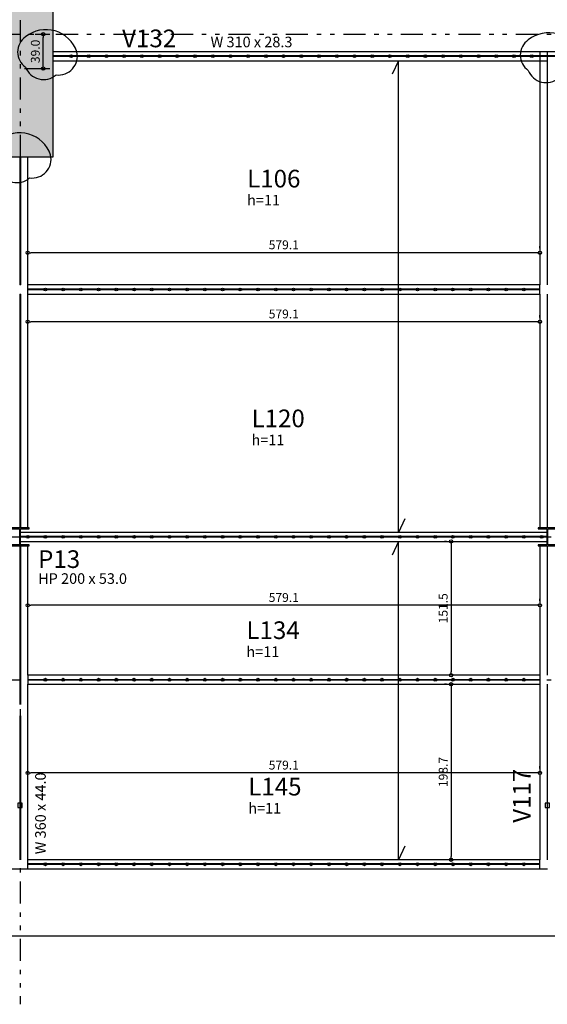
# Model space of a CAD drawing. Units: millimetres. Extents: x 1976 to 4489, y 1725 to 3735.
# Drawn here: x 3538 to 3550, y 3586 to 3609 of the extents above; entities that cross this region are included whole.
import ezdxf

# ---------------------------------------------------------------- set-up
doc = ezdxf.new("R2010")
doc.units = ezdxf.units.MM
for name, pattern in [('CONTINUO', [0]), ('ESTILO_TQS_0001', [1, 0.7, -0.3]), ('ESTILO_TQS_0004', [1.12, 0.5, -0.2, 0.01, -0.2, 0.01, -0.2])]:
    doc.linetypes.add(name, pattern=pattern)
for name, color, linetype in [('1', 7, 'Continuous'), ('2', 7, 'Continuous'), ('3', 7, 'Continuous'), ('4', 7, 'Continuous'), ('5', 7, 'Continuous'), ('7', 7, 'Continuous')]:
    doc.layers.add(name, color=color, linetype=linetype)
doc.styles.add('ARIAL', font='arial.ttf')
doc.styles.add('TQS_LUCIDA_CONSOLE', font='lucon.TTF')
doc.dimstyles.new('1-50', dxfattribs={"dimscale": 0.5, "dimtxt": 0.4, "dimasz": 0.15, "dimexe": 0.3, "dimexo": 0.2, "dimgap": 0.15, "dimtad": 3, "dimdec": 1, "dimlfac": 50, "dimzin": 4, "dimdsep": 46, "dimtxsty": 'ARIAL', "dimblk": 'DOTBLANK', "dimcen": 0.2, "dimclrd": 256, "dimclre": 256, "dimaunit": 1, "dimadec": 3, "dimazin": 0, "dimtfac": 1, "dimtdec": 1, "dimtix": 1, "dimtmove": 2, "dimatfit": 3, "dimldrblk": 'DOTBLANK', "dimfxl": 0.18, "dimtolj": 1, "dimtzin": 4, "dimarcsym": 0})
pattern_1 = [(0, (0, 0), (0, 6.985), [5.08, -1.905]), (90, (0, 0), (-6.985, 4e-16), [5.08, -1.905])]

# ---------------------------------------------------------------- blocks, each defined once
blk = doc.blocks.new('_DotBlank')
at = {"color": 0, "linetype": 'ByBlock', "lineweight": -2}
blk.add_line((-0.5, 0), (-1, 0), dxfattribs=at)
blk.add_circle((0, 0), 0.5, dxfattribs=at)
blk = doc.blocks.new('*D1884')
at = {"color": 31, "linetype": 'CONTINUO', "lineweight": -2, "true_color": 0xfecc67, "transparency": 16777216}
for p, q in [((3537.794, 3603.353), (3537.794, 3603.403)), ((3549.302, 3603.253), (3537.869, 3603.253)), ((3549.377, 3603.353), (3549.377, 3603.403))]:
    blk.add_line(p, q, dxfattribs=at)
at = {"layer": 'Defpoints', "color": 0, "linetype": 'CONTINUO', "transparency": 16777216}
for p in [(3537.794, 3603.253), (3537.794, 3603.253), (3549.377, 3603.253)]:
    blk.add_point(p, dxfattribs=at)
at = {"color": 31, "linetype": 'CONTINUO', "lineweight": -2, "true_color": 0xfecc67, "transparency": 16777216, "xscale": 0.075, "yscale": 0.075, "zscale": 0.075, "rotation": 180}
blk.add_blockref('_DotBlank', (3537.794, 3603.253), dxfattribs=at)
at = {"color": 31, "linetype": 'CONTINUO', "lineweight": -2, "true_color": 0xfecc67, "transparency": 16777216, "xscale": 0.075, "yscale": 0.075, "zscale": 0.075}
blk.add_blockref('_DotBlank', (3549.377, 3603.253), dxfattribs=at)
at = {"color": 0, "linetype": 'CONTINUO', "transparency": 16777216, "insert": (3543.586, 3603.431), "char_height": 0.2, "attachment_point": 5, "style": 'ARIAL'}
blk.add_mtext('\\A1;579.1', dxfattribs=at)
blk = doc.blocks.new('*D1898')
at = {"color": 31, "linetype": 'CONTINUO', "lineweight": -2, "true_color": 0xfecc67, "transparency": 16777216}
for p, q in [((3537.794, 3601.789), (3537.794, 3601.839)), ((3549.302, 3601.689), (3537.869, 3601.689)), ((3549.377, 3601.789), (3549.377, 3601.839))]:
    blk.add_line(p, q, dxfattribs=at)
at = {"layer": 'Defpoints', "color": 0, "linetype": 'CONTINUO', "transparency": 16777216}
for p in [(3537.794, 3601.689), (3537.794, 3601.689), (3549.377, 3601.689)]:
    blk.add_point(p, dxfattribs=at)
at = {"color": 31, "linetype": 'CONTINUO', "lineweight": -2, "true_color": 0xfecc67, "transparency": 16777216, "xscale": 0.075, "yscale": 0.075, "zscale": 0.075, "rotation": 180}
blk.add_blockref('_DotBlank', (3537.794, 3601.689), dxfattribs=at)
at = {"color": 31, "linetype": 'CONTINUO', "lineweight": -2, "true_color": 0xfecc67, "transparency": 16777216, "xscale": 0.075, "yscale": 0.075, "zscale": 0.075}
blk.add_blockref('_DotBlank', (3549.377, 3601.689), dxfattribs=at)
at = {"color": 0, "linetype": 'CONTINUO', "transparency": 16777216, "insert": (3543.586, 3601.866), "char_height": 0.2, "attachment_point": 5, "style": 'ARIAL'}
blk.add_mtext('\\A1;579.1', dxfattribs=at)
blk = doc.blocks.new('*D1912')
at = {"color": 31, "linetype": 'CONTINUO', "lineweight": -2, "true_color": 0xfecc67, "transparency": 16777216}
for p, q in [((3537.794, 3595.37), (3537.794, 3595.42)), ((3549.377, 3595.37), (3549.377, 3595.42)), ((3549.302, 3595.27), (3537.869, 3595.27))]:
    blk.add_line(p, q, dxfattribs=at)
at = {"layer": 'Defpoints', "color": 0, "linetype": 'CONTINUO', "transparency": 16777216}
for p in [(3537.794, 3595.27), (3537.794, 3595.27), (3549.377, 3595.27)]:
    blk.add_point(p, dxfattribs=at)
at = {"color": 31, "linetype": 'CONTINUO', "lineweight": -2, "true_color": 0xfecc67, "transparency": 16777216, "xscale": 0.075, "yscale": 0.075, "zscale": 0.075, "rotation": 180}
blk.add_blockref('_DotBlank', (3537.794, 3595.27), dxfattribs=at)
at = {"color": 31, "linetype": 'CONTINUO', "lineweight": -2, "true_color": 0xfecc67, "transparency": 16777216, "xscale": 0.075, "yscale": 0.075, "zscale": 0.075}
blk.add_blockref('_DotBlank', (3549.377, 3595.27), dxfattribs=at)
at = {"color": 0, "linetype": 'CONTINUO', "transparency": 16777216, "insert": (3543.586, 3595.447), "char_height": 0.2, "attachment_point": 5, "style": 'ARIAL'}
blk.add_mtext('\\A1;579.1', dxfattribs=at)
blk = doc.blocks.new('*D1926')
at = {"color": 31, "linetype": 'CONTINUO', "lineweight": -2, "true_color": 0xfecc67, "transparency": 16777216}
for p, q in [((3537.794, 3591.576), (3537.794, 3591.626)), ((3549.377, 3591.576), (3549.377, 3591.626)), ((3549.302, 3591.476), (3537.869, 3591.476))]:
    blk.add_line(p, q, dxfattribs=at)
at = {"layer": 'Defpoints', "color": 0, "linetype": 'CONTINUO', "transparency": 16777216}
for p in [(3537.794, 3591.476), (3537.794, 3591.476), (3549.377, 3591.476)]:
    blk.add_point(p, dxfattribs=at)
at = {"color": 31, "linetype": 'CONTINUO', "lineweight": -2, "true_color": 0xfecc67, "transparency": 16777216, "xscale": 0.075, "yscale": 0.075, "zscale": 0.075, "rotation": 180}
blk.add_blockref('_DotBlank', (3537.794, 3591.476), dxfattribs=at)
at = {"color": 31, "linetype": 'CONTINUO', "lineweight": -2, "true_color": 0xfecc67, "transparency": 16777216, "xscale": 0.075, "yscale": 0.075, "zscale": 0.075}
blk.add_blockref('_DotBlank', (3549.377, 3591.476), dxfattribs=at)
at = {"color": 0, "linetype": 'CONTINUO', "transparency": 16777216, "insert": (3543.586, 3591.653), "char_height": 0.2, "attachment_point": 5, "style": 'ARIAL'}
blk.add_mtext('\\A1;579.1', dxfattribs=at)
blk = doc.blocks.new('*D1952')
at = {"color": 31, "linetype": 'CONTINUO', "lineweight": -2, "true_color": 0xfecc67, "transparency": 16777216}
for p, q in [((3547.268, 3596.718), (3547.218, 3596.718)), ((3547.368, 3596.643), (3547.368, 3593.763)), ((3547.268, 3593.688), (3547.218, 3593.688))]:
    blk.add_line(p, q, dxfattribs=at)
at = {"layer": 'Defpoints', "color": 0, "linetype": 'CONTINUO', "transparency": 16777216}
for p in [(3547.368, 3596.718), (3547.368, 3593.688), (3547.368, 3593.688)]:
    blk.add_point(p, dxfattribs=at)
at = {"color": 31, "linetype": 'CONTINUO', "lineweight": -2, "true_color": 0xfecc67, "transparency": 16777216, "xscale": 0.075, "yscale": 0.075, "zscale": 0.075}
for p, rotation in [((3547.368, 3596.718), 90), ((3547.368, 3593.688), 270)]:
    blk.add_blockref('_DotBlank', p, dxfattribs=dict(at, rotation=rotation))
at = {"color": 0, "linetype": 'CONTINUO', "transparency": 16777216, "insert": (3547.191, 3595.203), "char_height": 0.2, "attachment_point": 5, "rotation": 90, "style": 'ARIAL'}
blk.add_mtext('\\A1;151.5', dxfattribs=at)
blk = doc.blocks.new('*D1953')
at = {"color": 31, "linetype": 'CONTINUO', "lineweight": -2, "true_color": 0xfecc67, "transparency": 16777216}
for p, q in [((3547.268, 3593.484), (3547.218, 3593.484)), ((3547.368, 3593.409), (3547.368, 3589.586)), ((3547.268, 3589.511), (3547.218, 3589.511))]:
    blk.add_line(p, q, dxfattribs=at)
at = {"layer": 'Defpoints', "color": 0, "linetype": 'CONTINUO', "transparency": 16777216}
for p in [(3547.368, 3593.484), (3547.368, 3589.511), (3547.368, 3589.511)]:
    blk.add_point(p, dxfattribs=at)
at = {"color": 31, "linetype": 'CONTINUO', "lineweight": -2, "true_color": 0xfecc67, "transparency": 16777216, "xscale": 0.075, "yscale": 0.075, "zscale": 0.075}
for p, rotation in [((3547.368, 3593.484), 90), ((3547.368, 3589.511), 270)]:
    blk.add_blockref('_DotBlank', p, dxfattribs=dict(at, rotation=rotation))
at = {"color": 0, "linetype": 'CONTINUO', "transparency": 16777216, "insert": (3547.191, 3591.497), "char_height": 0.2, "attachment_point": 5, "rotation": 90, "style": 'ARIAL'}
blk.add_mtext('\\A1;198.7', dxfattribs=at)
blk = doc.blocks.new('*D1963')
at = {"color": 31, "linetype": 'CONTINUO', "lineweight": -2, "true_color": 0xfecc67, "transparency": 16777216}
for p, q in [((3537.966, 3608.2), (3538.295, 3608.2)), ((3538.145, 3607.495), (3538.145, 3608.125)), ((3537.723, 3607.42), (3538.295, 3607.42))]:
    blk.add_line(p, q, dxfattribs=at)
at = {"layer": 'Defpoints', "color": 0, "linetype": 'CONTINUO', "transparency": 16777216}
for p in [(3537.866, 3608.2), (3538.145, 3608.2), (3537.623, 3607.42)]:
    blk.add_point(p, dxfattribs=at)
at = {"color": 31, "linetype": 'CONTINUO', "lineweight": -2, "true_color": 0xfecc67, "transparency": 16777216, "xscale": 0.075, "yscale": 0.075, "zscale": 0.075}
for p, rotation in [((3538.145, 3608.2), 90), ((3538.145, 3607.42), 270)]:
    blk.add_blockref('_DotBlank', p, dxfattribs=dict(at, rotation=rotation))
at = {"color": 0, "linetype": 'CONTINUO', "transparency": 16777216, "insert": (3537.967, 3607.81), "char_height": 0.2, "attachment_point": 5, "rotation": 90, "style": 'ARIAL'}
blk.add_mtext('\\A1;39.0', dxfattribs=at)
blk = doc.blocks.new('*D1987')
at = {"color": 31, "linetype": 'CONTINUO', "lineweight": -2, "true_color": 0xfecc67, "transparency": 16777216}
for p, q in [((3481.712, 3589.207), (3481.712, 3587.627)), ((3641.154, 3589.207), (3641.154, 3587.627)), ((3641.079, 3587.777), (3481.787, 3587.777))]:
    blk.add_line(p, q, dxfattribs=at)
at = {"layer": 'Defpoints', "color": 0, "linetype": 'CONTINUO', "transparency": 16777216}
for p in [(3481.712, 3589.307), (3641.154, 3589.307), (3481.712, 3587.777)]:
    blk.add_point(p, dxfattribs=at)
at = {"color": 31, "linetype": 'CONTINUO', "lineweight": -2, "true_color": 0xfecc67, "transparency": 16777216, "xscale": 0.075, "yscale": 0.075, "zscale": 0.075, "rotation": 180}
blk.add_blockref('_DotBlank', (3481.712, 3587.777), dxfattribs=at)
at = {"color": 31, "linetype": 'CONTINUO', "lineweight": -2, "true_color": 0xfecc67, "transparency": 16777216, "xscale": 0.075, "yscale": 0.075, "zscale": 0.075}
blk.add_blockref('_DotBlank', (3641.154, 3587.777), dxfattribs=at)
at = {"color": 0, "linetype": 'CONTINUO', "transparency": 16777216, "insert": (3561.433, 3587.954), "char_height": 0.2, "attachment_point": 5, "style": 'ARIAL'}
blk.add_mtext('\\A1;7972.1', dxfattribs=at)

msp = doc.modelspace()

# ---------------------------------------------------------------- hatches: boundary and pattern name
at = {"linetype": 'CONTINUO', "true_color": 0x636466, "transparency": 33554559}
h = msp.add_hatch(dxfattribs=at)
h.set_pattern_fill('AR-CONC', color=251, scale=0.00089, angle=6.5e-14)
h.paths.add_polyline_path([(3536.87318, 3605.41982), (3538.37318, 3605.41982), (3538.37318, 3609.41982), (3536.87318, 3609.41982)])
at = {"linetype": 'CONTINUO', "transparency": 33554495}
h = msp.add_hatch(dxfattribs=at)
h.set_pattern_fill('ANGLE', color=2)
h.set_pattern_definition(pattern_1)
h.paths.add_polyline_path([(3537.41618, 3597.02382), (3537.41618, 3597.00122), (3537.61188, 3597.00122), (3537.61188, 3596.63842), (3537.41618, 3596.63842), (3537.41618, 3596.61582), (3537.83018, 3596.61582), (3537.83018, 3596.63842), (3537.63448, 3596.63842), (3537.63448, 3597.00122), (3537.83018, 3597.00122), (3537.83018, 3597.02382)])
h = msp.add_hatch(dxfattribs=at)
h.set_pattern_fill('ANGLE', color=2)
h.set_pattern_definition(pattern_1)
h.paths.add_polyline_path([(3549.34109, 3597.02382), (3549.34109, 3597.00122), (3549.53679, 3597.00122), (3549.53679, 3596.63842), (3549.34109, 3596.63842), (3549.34109, 3596.61582), (3549.75509, 3596.61582), (3549.75509, 3596.63842), (3549.55939, 3596.63842), (3549.55939, 3597.00122), (3549.75509, 3597.00122), (3549.75509, 3597.02382)])

# ---------------------------------------------------------------- linework, layer by layer
at = {"linetype": 'CONTINUO'}
for p, q in [((3546.18283, 3607.59982), (3546.03987, 3607.29099)), ((3546.18283, 3596.92182), (3546.18283, 3607.59982)), ((3546.32579, 3597.23064), (3546.18283, 3596.92182)), ((3546.18283, 3596.71782), (3546.03987, 3596.40899)), ((3546.18283, 3589.51082), (3546.18283, 3596.71782)), ((3546.32579, 3589.81964), (3546.18283, 3589.51082))]:
    msp.add_line(p, q, dxfattribs=at)
at = {"color": 2, "linetype": 'CONTINUO'}
msp.add_lwpolyline([(3537.74668, 3608.13937, 0.52056705), (3537.74668, 3607.45157, 0.52056705), (3537.74668, 3607.45157, 0.52056705), (3538.43504, 3607.27866, 0.52056705), (3538.43504, 3607.27866, 0.52056705), (3538.90805, 3607.80123, 0.52056705), (3538.90805, 3607.80123, 0.52056705)], format="xyb", close=True, dxfattribs=at)
at = {"color": 5, "linetype": 'CONTINUO'}
msp.add_lwpolyline([(3549.1126, 3608.06931, 0.52056705), (3549.1126, 3607.38151, 0.52056705), (3549.1126, 3607.38151, 0.52056705), (3549.80096, 3607.2086, 0.52056705), (3549.80096, 3607.2086, 0.52056705), (3550.27397, 3607.73117, 0.52056705), (3550.27397, 3607.73117, 0.52056705)], format="xyb", close=True, dxfattribs=at)
at = {"color": 3, "linetype": 'CONTINUO'}
msp.add_lwpolyline([(3537.1502, 3605.80569, 0.52056705), (3537.1502, 3605.11788, 0.52056705), (3537.1502, 3605.11788, 0.52056705), (3537.83857, 3604.94498, 0.52056705), (3537.83857, 3604.94498, 0.52056705), (3538.31157, 3605.46755, 0.52056705), (3538.31157, 3605.46755, 0.52056705)], format="xyb", close=True, dxfattribs=at)
at = {"color": 240, "linetype": 'Continuous', "true_color": 0xed1f24}
for centre in [(3538.77392, 3607.70201), (3539.17467, 3607.70201), (3539.57542, 3607.70201), (3539.97617, 3607.70201), (3540.37692, 3607.70201), (3540.77767, 3607.70201), (3541.17841, 3607.70201), (3541.57916, 3607.70201), (3541.97991, 3607.70201), (3542.38066, 3607.70201), (3542.78141, 3607.70201), (3543.18216, 3607.70201), (3543.5829, 3607.70201), (3543.98365, 3607.70201), (3544.3844, 3607.70201), (3544.78515, 3607.70201), (3545.1859, 3607.70201), (3545.58665, 3607.70201), (3545.98739, 3607.70201), (3546.38814, 3607.70201), (3546.78889, 3607.70201), (3547.18964, 3607.70201), (3547.59039, 3607.70201), (3547.99114, 3607.70201), (3548.39188, 3607.70201), (3548.79263, 3607.70201), (3549.19338, 3607.70201), (3538.19492, 3602.41982), (3538.59567, 3602.41982), (3538.99642, 3602.41982), (3539.39717, 3602.41982), (3539.79792, 3602.41982), (3540.19867, 3602.41982), (3540.59941, 3602.41982), (3541.00016, 3602.41982), (3541.40091, 3602.41982), (3541.80166, 3602.41982), (3542.20241, 3602.41982), (3542.60316, 3602.41982), (3543.0039, 3602.41982), (3543.40465, 3602.41982), (3543.8054, 3602.41982), (3544.20615, 3602.41982), (3544.6069, 3602.41982), (3545.00765, 3602.41982), (3545.40839, 3602.41982), (3545.80914, 3602.41982), (3546.20989, 3602.41982), (3546.61064, 3602.41982), (3547.01139, 3602.41982), (3547.41214, 3602.41982), (3547.81288, 3602.41982), (3548.21363, 3602.41982), (3548.61438, 3602.41982), (3549.01513, 3602.41982), (3537.79418, 3596.81982), (3538.19492, 3596.81982), (3538.59567, 3596.81982), (3538.99642, 3596.81982), (3539.39717, 3596.81982), (3539.79792, 3596.81982), (3540.19867, 3596.81982), (3540.59941, 3596.81982), (3541.00016, 3596.81982), (3541.40091, 3596.81982), (3541.80166, 3596.81982), (3542.20241, 3596.81982), (3542.60316, 3596.81982), (3543.0039, 3596.81982), (3543.40465, 3596.81982), (3543.8054, 3596.81982), (3544.20615, 3596.81982), (3544.6069, 3596.81982), (3545.00765, 3596.81982), (3545.40839, 3596.81982), (3545.80914, 3596.81982), (3546.20989, 3596.81982), (3546.61064, 3596.81982), (3547.01139, 3596.81982), (3547.41214, 3596.81982), (3547.81288, 3596.81982), (3548.21363, 3596.81982), (3548.61438, 3596.81982), (3549.01513, 3596.81982), (3549.41588, 3596.81982), (3538.19492, 3593.58582), (3538.59567, 3593.58582), (3538.99642, 3593.58582), (3539.39717, 3593.58582), (3539.79792, 3593.58582), (3540.19867, 3593.58582), (3540.59941, 3593.58582), (3541.00016, 3593.58582), (3541.40091, 3593.58582), (3541.80166, 3593.58582), (3542.20241, 3593.58582), (3542.60316, 3593.58582), (3543.0039, 3593.58582), (3543.40465, 3593.58582), (3543.8054, 3593.58582), (3544.20615, 3593.58582), (3544.6069, 3593.58582), (3545.00765, 3593.58582), (3545.40839, 3593.58582), (3545.80914, 3593.58582), (3546.20989, 3593.58582), (3546.61064, 3593.58582), (3547.01139, 3593.58582), (3547.41214, 3593.58582), (3547.81288, 3593.58582), (3548.21363, 3593.58582), (3548.61438, 3593.58582), (3549.01513, 3593.58582), (3538.19492, 3589.40882), (3538.59567, 3589.40882), (3538.99642, 3589.40882), (3539.39717, 3589.40882), (3539.79792, 3589.40882), (3540.19867, 3589.40882), (3540.59941, 3589.40882), (3541.00016, 3589.40882), (3541.40091, 3589.40882), (3541.80166, 3589.40882), (3542.20241, 3589.40882), (3542.60316, 3589.40882), (3543.0039, 3589.40882), (3543.40465, 3589.40882), (3543.8054, 3589.40882), (3544.20615, 3589.40882), (3544.6069, 3589.40882), (3545.00765, 3589.40882), (3545.40839, 3589.40882), (3545.80914, 3589.40882), (3546.20989, 3589.40882), (3546.61064, 3589.40882), (3547.01139, 3589.40882), (3547.41214, 3589.40882), (3547.81288, 3589.40882), (3548.21363, 3589.40882), (3548.61438, 3589.40882), (3549.01513, 3589.40882)]:
    msp.add_circle(centre, 0.03252, dxfattribs=at)
at = {"layer": '1', "color": 143, "linetype": 'ESTILO_TQS_0004', "true_color": 0x7aafdf}
for p, q in [((3537.62318, 3612.41982), (3537.62318, 3586.23782)), ((3478.63318, 3608.19982), (3644.23518, 3608.19982)), ((3478.63318, 3596.81982), (3644.23518, 3596.81982)), ((3478.63318, 3593.58582), (3644.23518, 3593.58582))]:
    msp.add_line(p, q, dxfattribs=at)
at = {"layer": '1', "linetype": 'Continuous'}
for p, q in [((3537.62318, 3607.41982), (3537.62318, 3607.41982)), ((3537.62318, 3596.81982), (3537.62318, 3596.81982)), ((3537.62318, 3590.73982), (3537.62318, 3590.73982))]:
    msp.add_line(p, q, dxfattribs=at)
at = {"layer": '2', "linetype": 'Continuous'}
for p, q in [((3537.62318, 3608.19982), (3537.62318, 3608.19982)), ((3537.62318, 3607.41982), (3537.62318, 3607.41982)), ((3537.62318, 3593.58582), (3537.62318, 3593.58582)), ((3537.62318, 3590.73982), (3537.62318, 3590.73982))]:
    msp.add_line(p, q, dxfattribs=at)
at = {"layer": '4', "linetype": 'ESTILO_TQS_0001'}
for p, q in [((3548.04809, 3607.70782), (3538.37318, 3607.70782)), ((3548.04809, 3607.69582), (3538.37318, 3607.69582)), ((3560.76301, 3607.70782), (3548.04809, 3607.70782)), ((3560.76301, 3607.69582), (3548.04809, 3607.69582)), ((3549.54119, 3607.59982), (3549.54119, 3602.52182)), ((3537.61628, 3605.41982), (3537.61628, 3602.52182)), ((3537.63008, 3605.41982), (3537.63008, 3602.52182)), ((3537.61628, 3602.31782), (3537.61628, 3597.02382)), ((3537.63008, 3602.31782), (3537.63008, 3597.02382)), ((3549.37709, 3602.42582), (3537.79418, 3602.42582)), ((3549.37709, 3602.41382), (3537.79418, 3602.41382)), ((3549.54119, 3602.31782), (3549.54119, 3597.02382)), ((3549.53679, 3596.82582), (3537.63448, 3596.82582)), ((3549.53679, 3596.81382), (3537.63448, 3596.81382)), ((3537.61628, 3596.61582), (3537.61628, 3593.58582)), ((3537.63008, 3596.61582), (3537.63008, 3593.58582)), ((3549.54119, 3596.61582), (3549.54119, 3593.68782)), ((3537.61628, 3593.58582), (3537.61628, 3593.02382)), ((3537.63008, 3593.58582), (3537.63008, 3593.02382)), ((3537.79418, 3593.59182), (3549.37709, 3593.59182)), ((3537.79418, 3593.57982), (3549.37709, 3593.57982)), ((3549.54119, 3593.48382), (3549.54119, 3590.73982)), ((3537.61628, 3592.76782), (3537.61628, 3590.73982)), ((3537.63008, 3592.76782), (3537.63008, 3590.73982)), ((3537.61628, 3590.73982), (3537.61628, 3589.51082)), ((3537.63008, 3590.73982), (3537.63008, 3589.51082)), ((3549.54119, 3590.73982), (3549.54119, 3589.51082)), ((3549.37709, 3589.41482), (3537.79418, 3589.41482)), ((3549.37709, 3589.40282), (3537.79418, 3589.40282))]:
    msp.add_line(p, q, dxfattribs=at)
at = {"layer": '4', "linetype": 'Continuous'}
for p, q in [((3548.04809, 3607.70782), (3538.37318, 3607.70782)), ((3548.04809, 3607.69582), (3538.37318, 3607.69582)), ((3560.76301, 3607.70782), (3548.04809, 3607.70782)), ((3560.76301, 3607.69582), (3548.04809, 3607.69582)), ((3549.54119, 3607.80382), (3549.54119, 3602.52182)), ((3537.61628, 3605.41982), (3537.61628, 3602.52182)), ((3537.63008, 3605.41982), (3537.63008, 3602.52182)), ((3537.61628, 3602.31782), (3537.61628, 3597.02382)), ((3537.63008, 3602.31782), (3537.63008, 3597.02382)), ((3549.37709, 3602.42582), (3537.79418, 3602.42582)), ((3549.37709, 3602.41382), (3537.79418, 3602.41382)), ((3549.54119, 3602.31782), (3549.54119, 3597.02382)), ((3549.53679, 3596.82582), (3537.63448, 3596.82582)), ((3549.53679, 3596.81382), (3537.63448, 3596.81382)), ((3537.61628, 3596.61582), (3537.61628, 3593.58582)), ((3537.63008, 3596.61582), (3537.63008, 3593.58582)), ((3549.54119, 3596.61582), (3549.54119, 3593.68782)), ((3537.61628, 3593.58582), (3537.61628, 3593.02382)), ((3537.63008, 3593.58582), (3537.63008, 3593.02382)), ((3537.79418, 3593.59182), (3549.37709, 3593.59182)), ((3537.79418, 3593.57982), (3549.37709, 3593.57982)), ((3549.54119, 3593.48382), (3549.54119, 3590.73982)), ((3537.61628, 3592.76782), (3537.61628, 3590.73982)), ((3537.63008, 3592.76782), (3537.63008, 3590.73982)), ((3537.61628, 3590.73982), (3537.61628, 3589.51082)), ((3537.63008, 3590.73982), (3537.63008, 3589.51082)), ((3549.54119, 3590.73982), (3549.54119, 3589.51082)), ((3549.37709, 3589.41482), (3537.79418, 3589.41482)), ((3549.37709, 3589.40282), (3537.79418, 3589.40282))]:
    msp.add_line(p, q, dxfattribs=at)
for points in [[(3548.04809, 3607.80382), (3538.37318, 3607.80382)], [(3560.76301, 3607.80382), (3548.04809, 3607.80382)], [(3549.37709, 3607.80382), (3549.37709, 3602.52182)], [(3538.37318, 3607.59982), (3549.54119, 3607.59982)], [(3537.79418, 3602.52182), (3537.79418, 3605.41982)], [(3549.37709, 3602.52182), (3537.79418, 3602.52182)], [(3537.79418, 3602.31782), (3537.79418, 3602.52182)], [(3537.79418, 3597.02382), (3537.79418, 3602.31782)], [(3537.79418, 3602.31782), (3549.37709, 3602.31782)], [(3549.37709, 3602.31782), (3549.37709, 3602.52182)], [(3549.37709, 3602.31782), (3549.37709, 3597.02382)], [(3549.53679, 3596.92182), (3537.63448, 3596.92182)], [(3537.63448, 3596.71782), (3549.53679, 3596.71782)], [(3537.79418, 3593.68782), (3537.79418, 3596.61582)], [(3549.37709, 3596.61582), (3549.37709, 3593.68782)], [(3549.37709, 3593.68782), (3537.79418, 3593.68782)], [(3537.79418, 3593.68782), (3537.79418, 3593.48382)], [(3549.37709, 3593.68782), (3549.37709, 3593.48382)], [(3537.79418, 3592.89582), (3537.79418, 3593.48382)], [(3537.79418, 3593.48382), (3549.37709, 3593.48382)], [(3549.37709, 3593.48382), (3549.37709, 3590.73982)], [(3537.79418, 3590.73982), (3537.79418, 3592.89582)], [(3537.79418, 3589.51082), (3537.79418, 3590.73982)], [(3549.37709, 3590.73982), (3549.37709, 3589.51082)], [(3549.37709, 3589.51082), (3537.79418, 3589.51082)], [(3537.79418, 3589.30682), (3537.79418, 3589.51082)], [(3549.37709, 3589.30682), (3549.37709, 3589.51082)], [(3525.63318, 3589.30682), (3537.62318, 3589.30682)], [(3537.62318, 3589.30682), (3549.54809, 3589.30682)]]:
    msp.add_lwpolyline(points, dxfattribs=at)
at = {"layer": '7', "color": 1, "linetype": 'Continuous'}
for points in [[(3536.87318, 3605.41982), (3538.37318, 3605.41982), (3538.37318, 3609.41982), (3536.87318, 3609.41982), (3536.87318, 3605.41982)], [(3537.41618, 3597.02382), (3537.41618, 3597.00122), (3537.61188, 3597.00122), (3537.61188, 3596.63842), (3537.41618, 3596.63842), (3537.41618, 3596.61582), (3537.83018, 3596.61582), (3537.83018, 3596.63842), (3537.63448, 3596.63842), (3537.63448, 3597.00122), (3537.83018, 3597.00122), (3537.83018, 3597.02382), (3537.41618, 3597.02382)], [(3549.34109, 3597.02382), (3549.34109, 3597.00122), (3549.53679, 3597.00122), (3549.53679, 3596.63842), (3549.34109, 3596.63842), (3549.34109, 3596.61582), (3549.75509, 3596.61582), (3549.75509, 3596.63842), (3549.55939, 3596.63842), (3549.55939, 3597.00122), (3549.75509, 3597.00122), (3549.75509, 3597.02382), (3549.34109, 3597.02382)], [(3537.57318, 3590.68982), (3537.67318, 3590.68982), (3537.67318, 3590.78982), (3537.57318, 3590.78982), (3537.57318, 3590.68982)], [(3537.57318, 3590.68982), (3537.67318, 3590.68982), (3537.67318, 3590.78982), (3537.57318, 3590.78982), (3537.57318, 3590.68982)], [(3549.49809, 3590.68982), (3549.59809, 3590.68982), (3549.59809, 3590.78982), (3549.49809, 3590.78982), (3549.49809, 3590.68982)], [(3549.49809, 3590.68982), (3549.59809, 3590.68982), (3549.59809, 3590.78982), (3549.49809, 3590.78982), (3549.49809, 3590.68982)]]:
    msp.add_lwpolyline(points, dxfattribs=at)

# ---------------------------------------------------------------- texts
at = {"layer": '3', "linetype": 'Continuous', "style": 'TQS_LUCIDA_CONSOLE'}
for s, p in [('W 310 x 28.3', (3541.92984, 3607.90382)), ('h=11', (3542.75735, 3604.32175)), ('h=11', (3542.85604, 3598.8939)), ('HP 200 x 53.0', (3538.03018, 3595.75582)), ('h=11', (3542.74092, 3594.09897)), ('h=11', (3542.78237, 3590.55702))]:
    msp.add_text(s, height=0.24, dxfattribs=at).set_placement(p)
msp.add_text('W 360 x 44.0', height=0.24, rotation=90, dxfattribs=at).set_placement((3538.20371, 3589.63394))
at = {"layer": '5', "linetype": 'Continuous', "style": 'TQS_LUCIDA_CONSOLE'}
for s, p in [('V132', (3539.92984, 3607.90382)), ('L106', (3542.75735, 3604.72975)), ('L120', (3542.85604, 3599.3019)), ('L134', (3542.74092, 3594.50697)), ('L145', (3542.78237, 3590.96502))]:
    msp.add_text(s, height=0.4, dxfattribs=at).set_placement(p)
msp.add_text('V117', height=0.4, rotation=90, dxfattribs=at).set_placement((3549.1667, 3590.34745))
at = {"layer": '7', "linetype": 'Continuous', "style": 'TQS_LUCIDA_CONSOLE'}
msp.add_text('P13', height=0.4, dxfattribs=at).set_placement((3538.03018, 3596.11582))

# ---------------------------------------------------------------- dimensions: what is measured, and where the dimension line sits
at = {"linetype": 'CONTINUO'}
for base, p1, p2, picture, middle in [((3538.14458, 3608.19982), (3537.62318, 3607.41982), (3537.86588, 3608.19982), '*D1963', (3537.96739, 3607.80982)), ((3547.36795, 3593.68782), (3547.36795, 3596.71782), (3547.36795, 3593.68782), '*D1952', (3547.19084, 3595.20282)), ((3547.367951, 3589.510817), (3547.367951, 3593.483818), (3547.367951, 3589.510817), '*D1953', (3547.190836, 3591.497317))]:
    dim = msp.add_linear_dim(base=base, p1=p1, p2=p2, angle=90, dimstyle='1-50', dxfattribs=at)
    dim.commit()
    dim.dimension.update_dxf_attribs({"geometry": picture, "text_midpoint": middle})
for base, p1, p2, picture, middle in [((3537.79418, 3603.25341), (3549.37709, 3603.25341), (3537.79418, 3603.25341), '*D1884', (3543.58563, 3603.43053)), ((3537.79418, 3601.68893), (3549.37709, 3601.68893), (3537.79418, 3601.68893), '*D1898', (3543.58563, 3601.86605)), ((3537.79418, 3595.2701), (3549.37709, 3595.2701), (3537.79418, 3595.2701), '*D1912', (3543.58563, 3595.44721)), ((3537.79418, 3591.47604), (3549.37709, 3591.47604), (3537.79418, 3591.47604), '*D1926', (3543.58563, 3591.65315)), ((3481.71218, 3587.77687), (3641.15418, 3589.30682), (3481.71218, 3589.30682), '*D1987', (3561.43318, 3587.95398))]:
    dim = msp.add_linear_dim(base=base, p1=p1, p2=p2, dimstyle='1-50', dxfattribs=at)
    dim.commit()
    dim.dimension.update_dxf_attribs({"geometry": picture, "text_midpoint": middle})

doc.saveas('drawing.dxf')
